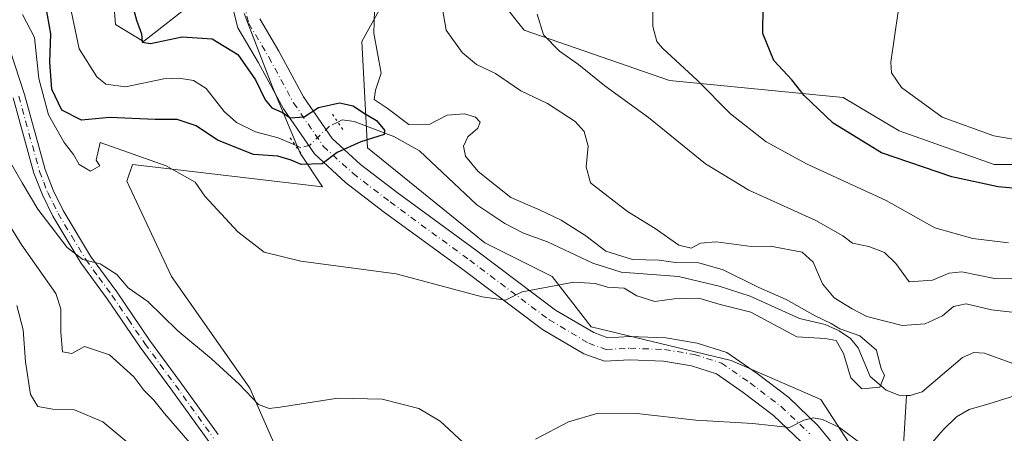
# Model space of a CAD drawing. Units: metres. Extents: x 638057 to 641525, y 4734440 to 4736822.
# Drawn here: x 640331 to 640541, y 4735191 to 4735279 of the extents above; entities that cross this region are included whole.
import ezdxf

# ---------------------------------------------------------------- set-up
doc = ezdxf.new("R2010")
doc.units = ezdxf.units.M
doc.header["$MEASUREMENT"] = 0
doc.linetypes.add('DGN Style 4', pattern=[2.6384748266838614, 1.318413404963828, -0.6592067024819142, 0.001648016756204785, -0.6592067024819142])
doc.linetypes.add('DGN Style 5', pattern=[1.1536117293433497, 0.4944050268614355, -0.6592067024819142])
for name, color, linetype, lineweight in [('Corriente natural lineal', 142, 'Continuous', 13), ('Corriente natural lineal oculto', 9, 'DGN Style 4', 13), ('Cultivos herbáceos CxS', 92, 'Continuous', 0), ('Curva de nivel maestra', 30, 'Continuous', 30), ('Curva de nivel normal', 30, 'Continuous', 0), ('Matorral CxS', 135, 'Continuous', 0), ('Pista no pavimentada Cxs', 111, 'Continuous', 0), ('Pista no pavimentada eje', 91, 'DGN Style 4', 0), ('Puente esquema', 1, 'DGN Style 5', 0)]:
    doc.layers.add(name, color=color, linetype=linetype, lineweight=lineweight)

# ---------------------------------------------------------------- blocks, each defined once
blk = doc.blocks.new('*U20')
at = {"layer": 'Matorral CxS', "color": 135, "linetype": 'Continuous', "lineweight": 0}
for points in [[(640350.2605, 4735293.929099999, 549.2023000000045), (640351.4528999999, 4735278.405300001, 549.1851000000024), (640357.4209000003, 4735274.822100001, 549.6070999999939), (640368.1621000003, 4735283.1821, 551.2161000000051)], [(640378.9030999999, 4735280.793099999, 552.0991000000067), (640384.8696999997, 4735265.269300001, 550.3264000000054), (640390.8361000001, 4735250.939099999, 549.5724000000046), (640395.6101000002, 4735243.774300001, 551.0714000000007), (640355.0330999997, 4735248.5505, 554.9468000000053), (640353.8391000006, 4735244.968499999, 555.6640999999945), (640363.3865, 4735224.667500001, 557.5684000000037), (640380.0938999997, 4735200.783700001, 559.5160999999935), (640388.4483000003, 4735181.676700001, 562.6386999999959), (640412.3170999996, 4735174.511700001, 562.6092000000062), (640428.6951000001, 4735177.888699999, 561.1785999999993), (640477.9567, 4735167.3465, 563.2544000000053), (640488.6967000002, 4735123.161699999, 569.2013000000006), (640508.9841, 4735070.618100001, 578.1022999999988), (640541.2065000003, 4735055.0941, 580.8295000000071)], [(640542.4013, 4735076.5889, 578.1235000000015), (640520.9188999999, 4735100.4727, 573.5129000000015), (640511.3731000006, 4735142.2687, 566.9958000000044), (640517.3409000002, 4735174.511299999, 562.6625000000058), (640501.8265000005, 4735198.395300001, 558.7192000000068), (640482.7317000005, 4735206.7543, 557.4710999999952), (640452.8951000003, 4735213.919299999, 556.1481000000058), (640444.5412999997, 4735224.667300001, 553.5638000000035), (640430.2207000004, 4735231.8323, 552.3316000000051), (640405.1583000004, 4735252.133300001, 549.744000000006), (640403.9649, 4735274.822100001, 554.4968999999984), (640423.0617000004, 4735309.453700001, 555.9324000000051), (640440.9644999999, 4735338.113700001, 555.8696000000054), (640458.8664999995, 4735342.890500001, 558.4217999999964), (640466.0263, 4735339.3073, 560.195000000007), (640433.8021000001, 4735283.1819, 563.0647000000026), (640438.5758999997, 4735277.211100001, 563.9305000000022), (640469.6054999996, 4735266.462900001, 568.5432000000001), (640506.6023000004, 4735262.880700001, 577.6239999999962), (640518.5361000003, 4735255.7147, 577.9505999999965), (640538.8249000004, 4735248.549699999, 578.0504999999976), (640574.6287000002, 4735248.549500001, 579.7448000000004)]]:
    blk.add_polyline3d(points, dxfattribs=at)

msp = doc.modelspace()

# ---------------------------------------------------------------- linework, layer by layer
at = {"layer": 'Corriente natural lineal', "color": 142, "linetype": 'Continuous', "lineweight": 13}
for points in [[(640389.7948000003, 4735252.647700001, 549.1255999999995), (640386.1072000006, 4735254.280200001, 548.6689000000042), (640381.2635000005, 4735255.5394, 548.015400000004), (640377.2626999998, 4735257.5397, 547.6530999999959), (640374.6129000002, 4735259.8715, 547.6484000000055), (640370.7790999999, 4735264.8062, 547.0956000000006), (640368.0859000003, 4735266.476, 547.2434000000068), (640364.9985999997, 4735266.954800001, 547.567200000005), (640361.7605999997, 4735266.846899999, 547.8387999999978), (640353.5658, 4735265.1033, 547.2921999999963), (640349.3833, 4735265.732000001, 546.5654999999971), (640347.4709000001, 4735267.2479, 546.092499999999), (640343.6930000001, 4735273.207699999, 547.1970000000001), (640340.5544999996, 4735288.157199999, 545.8454999999958), (640336.0558000002, 4735300.3837, 544.6848000000027), (640335.7585000005, 4735302.293600001, 544.6539000000049), (640337.3843, 4735312.139599999, 542.8102000000072), (640339.5308999997, 4735318.770500001, 543.3089999999938), (640344.3492999999, 4735329.2689, 542.2841999999946), (640345.7362000003, 4735334.694900001, 541.9235999999946), (640348.7040999997, 4735339.809400001, 540.5896000000066), (640351, 4735345, 539.1264999999985)], [(640520.0919000005, 4735199.2708, 555.5268000000069), (640518.4430999998, 4735199.309900001, 555.4415000000008), (640515.7627999998, 4735200.4024, 555.4973999999929), (640512.3287000004, 4735203.298000001, 555.1910000000062), (640509.8036000002, 4735209.407299999, 555.3459000000003), (640508.1481, 4735211.399700001, 555.377800000002), (640505.7263000002, 4735213.059, 555.2553000000044), (640502.7977999998, 4735214.405900001, 555.1371000000072), (640497.3054000001, 4735215.691000001, 554.7798000000039), (640486.773, 4735220.448899999, 554.977899999998), (640480.1719000004, 4735222.609800001, 554.4471000000049), (640471.5247999999, 4735224.657500001, 555.2651999999945), (640459.2426000005, 4735225.5856, 554.3166000000056), (640453.2183999997, 4735227.5272, 552.7954999999929), (640443.5484999996, 4735232.0481, 552.1309000000037), (640438.4256999996, 4735233.889599999, 551.9646999999968), (640434.4452999998, 4735235.937100001, 551.8638999999966), (640428.4584999997, 4735239.9694, 551.7453999999998), (640416.2489999998, 4735251.492000001, 551.9517999999953), (640410.7692999998, 4735254.546900001, 551.6635999999999), (640402.3674999997, 4735257.7075, 549.6071999999986), (640399.7401999999, 4735258.077600001, 550.0494000000035), (640398.8370000003, 4735257.6237, 549.8591000000015)], [(640605, 4735211, 561.1239999999962), (640600.1508, 4735211.465500001, 560.963499999998), (640593.8120999997, 4735213.374, 560.4842000000062), (640582.7238999996, 4735218.462099999, 560.070000000007), (640579.6299999999, 4735218.938999999, 560.0829999999987), (640576.4650999998, 4735218.779999999, 559.8837000000058), (640568.4907999998, 4735216.000200001, 559.648000000001), (640562.4791000001, 4735211.979499999, 558.5010000000038), (640556.2070000004, 4735206.578299999, 557.8267999999953), (640554.0924000005, 4735205.497, 557.8598999999958), (640549.9922000002, 4735204.9418, 557.4526000000042), (640545.1111000003, 4735205.2214, 557.0188999999956), (640536.7416000003, 4735208.293099999, 556.6974000000046), (640534.4784000004, 4735208.4231, 556.7773000000016), (640532.0681999996, 4735207.3727, 556.5556999999973), (640523.4281000001, 4735200.0624, 555.7363000000041), (640520.8744000001, 4735199.2522, 555.5665000000008), (640520.0919000005, 4735199.2708, 555.5268000000069)], [(640546.8103, 4735058.6315, 580.3325000000041), (640547.4401000004, 4735066.5601, 578.3157999999967), (640549.3501000004, 4735072.5701, 577.6613000000071), (640549.4600999998, 4735077.2501, 577.5454000000027), (640545.2200999996, 4735087.0801, 575.2333999999975), (640540.2801000001, 4735090.350099999, 574.9544000000024), (640533.3201000001, 4735098.6801, 573.4934000000068), (640530.6001000004, 4735104.540100001, 571.4685000000027), (640528.9801000003, 4735109.8301, 570.5519999999962), (640526.3000999996, 4735116.220100001, 569.5709000000061), (640524.5000999998, 4735121.5801, 568.9741000000067), (640520.6801000005, 4735137.880100001, 566.1352999999945), (640519.1001000004, 4735146.090100001, 564.9278999999951), (640518.4901000002, 4735157.1801, 563.7090999999928), (640520.2500999998, 4735162.290100001, 562.6493000000046), (640524.6700999998, 4735166.470100001, 561.3369999999995), (640525.7500999998, 4735168.0101, 561.0843000000023), (640525.8601000002, 4735169.8301, 561.3647000000057), (640525.7401000002, 4735171.4101, 561.6584000000003), (640520.3000999996, 4735180.9801, 561.1012999999948), (640519.7801000001, 4735183.700099999, 560.141499999998), (640519.5701000001, 4735189.870100001, 557.8190000000031), (640520.0919000005, 4735199.2708, 555.5268000000069)]]:
    msp.add_polyline3d(points, dxfattribs=at)
at = {"layer": 'Corriente natural lineal oculto', "color": 9, "linetype": 'DGN Style 4', "lineweight": 13}
msp.add_polyline3d([(640398.8370000003, 4735257.6237, 549.8591000000015), (640397.0784999998, 4735256.739900001, 549.930600000007), (640392.8663999997, 4735252.688300001, 549.6683000000048), (640390.9800000006, 4735252.123000001, 549.3968000000023), (640389.7948000003, 4735252.647700001, 549.1255999999995)], dxfattribs=at)
at = {"layer": 'Cultivos herbáceos CxS', "color": 92, "linetype": 'Continuous', "lineweight": 0}
for points in [[(640574.6287000002, 4735248.549500001, 579.7448000000004), (640538.8249000004, 4735248.549699999, 578.0504999999976), (640518.5361000003, 4735255.7147, 577.9505999999965), (640506.6023000004, 4735262.880700001, 577.6239999999962), (640469.6054999996, 4735266.462900001, 568.5432000000001), (640438.5758999997, 4735277.211100001, 563.9305000000022), (640433.8021000001, 4735283.1819, 563.0647000000026), (640466.0263, 4735339.3073, 560.195000000007), (640458.8664999995, 4735342.890500001, 558.4217999999964), (640440.9644999999, 4735338.113700001, 555.8696000000054), (640423.0617000004, 4735309.453700001, 555.9324000000051), (640403.9649, 4735274.822100001, 554.4968999999984), (640405.1583000004, 4735252.133300001, 549.744000000006), (640430.2207000004, 4735231.8323, 552.3316000000051), (640444.5412999997, 4735224.667300001, 553.5638000000035), (640452.8951000003, 4735213.919299999, 556.1481000000058), (640482.7317000005, 4735206.7543, 557.4710999999952), (640501.8265000005, 4735198.395300001, 558.7192000000068), (640517.3409000002, 4735174.511299999, 562.6625000000058), (640511.3731000006, 4735142.2687, 566.9958000000044), (640520.9188999999, 4735100.4727, 573.5129000000015), (640542.4013, 4735076.5889, 578.1235000000015)], [(640542.4013, 4735076.5889, 578.1235000000015), (640520.9188999999, 4735100.4727, 573.5129000000015), (640511.3731000006, 4735142.2687, 566.9958000000044), (640517.3409000002, 4735174.511299999, 562.6625000000058), (640501.8265000005, 4735198.395300001, 558.7192000000068), (640482.7317000005, 4735206.7543, 557.4710999999952), (640452.8951000003, 4735213.919299999, 556.1481000000058), (640444.5412999997, 4735224.667300001, 553.5638000000035), (640430.2207000004, 4735231.8323, 552.3316000000051), (640405.1583000004, 4735252.133300001, 549.744000000006), (640403.9649, 4735274.822100001, 554.4968999999984), (640423.0617000004, 4735309.453700001, 555.9324000000051), (640440.9644999999, 4735338.113700001, 555.8696000000054), (640458.8664999995, 4735342.890500001, 558.4217999999964), (640466.0263, 4735339.3073, 560.195000000007), (640433.8021000001, 4735283.1819, 563.0647000000026), (640438.5758999997, 4735277.211100001, 563.9305000000022), (640469.6054999996, 4735266.462900001, 568.5432000000001), (640506.6023000004, 4735262.880700001, 577.6239999999962), (640518.5361000003, 4735255.7147, 577.9505999999965), (640538.8249000004, 4735248.549699999, 578.0504999999976), (640574.6287000002, 4735248.549500001, 579.7448000000004)], [(640368.1621000003, 4735283.1821, 551.2161000000051), (640357.4209000003, 4735274.822100001, 549.6070999999939), (640351.4528999999, 4735278.405300001, 549.1851000000024), (640350.2605, 4735293.929099999, 549.2023000000045)], [(640350.2605, 4735293.929099999, 549.2023000000045), (640351.4528999999, 4735278.405300001, 549.1851000000024), (640357.4209000003, 4735274.822100001, 549.6070999999939), (640368.1621000003, 4735283.1821, 551.2161000000051)], [(640541.2065000003, 4735055.0941, 580.8295000000071), (640508.9841, 4735070.618100001, 578.1022999999988), (640488.6967000002, 4735123.161699999, 569.2013000000006), (640477.9567, 4735167.3465, 563.2544000000053), (640428.6951000001, 4735177.888699999, 561.1785999999993), (640412.3170999996, 4735174.511700001, 562.6092000000062), (640388.4483000003, 4735181.676700001, 562.6386999999959), (640380.0938999997, 4735200.783700001, 559.5160999999935), (640363.3865, 4735224.667500001, 557.5684000000037), (640353.8391000006, 4735244.968499999, 555.6640999999945), (640355.0330999997, 4735248.5505, 554.9468000000053), (640395.6101000002, 4735243.774300001, 551.0714000000007), (640390.8361000001, 4735250.939099999, 549.5724000000046), (640384.8696999997, 4735265.269300001, 550.3264000000054), (640378.9030999999, 4735280.793099999, 552.0991000000067)], [(640378.9030999999, 4735280.793099999, 552.0991000000067), (640384.8696999997, 4735265.269300001, 550.3264000000054), (640390.8361000001, 4735250.939099999, 549.5724000000046), (640395.6101000002, 4735243.774300001, 551.0714000000007), (640355.0330999997, 4735248.5505, 554.9468000000053), (640353.8391000006, 4735244.968499999, 555.6640999999945), (640363.3865, 4735224.667500001, 557.5684000000037), (640380.0938999997, 4735200.783700001, 559.5160999999935), (640388.4483000003, 4735181.676700001, 562.6386999999959), (640412.3170999996, 4735174.511700001, 562.6092000000062), (640428.6951000001, 4735177.888699999, 561.1785999999993), (640477.9567, 4735167.3465, 563.2544000000053), (640488.6967000002, 4735123.161699999, 569.2013000000006), (640508.9841, 4735070.618100001, 578.1022999999988), (640541.2065000003, 4735055.0941, 580.8295000000071)]]:
    msp.add_polyline3d(points, dxfattribs=at)
at = {"layer": 'Curva de nivel maestra', "color": 30, "linetype": 'Continuous', "lineweight": 30, "flags": 128}
for points, elevation in [([(640554.5800000001, 4735242.420100001), (640539.6500000004, 4735243.8201), (640529.79, 4735245.950099999), (640514.7999999998, 4735251.0601), (640504.4800000006, 4735257.4001), (640498.3200000003, 4735263.2501), (640495.6799999997, 4735266.610099999), (640491.7999999998, 4735270.720100001), (640489.4600000001, 4735276.520099999), (640489.54, 4735282.420100001), (640491.1799999997, 4735287.530099999), (640495.3499999996, 4735294.420100001), (640503.6600000003, 4735302.7401), (640510.8200000003, 4735308.300100001), (640520.9100000003, 4735313.280099999), (640540.2400000002, 4735319.5701), (640554.0199999996, 4735323.100099999)], 575), ([(640354.1699999999, 4735285.960100001), (640355.9199999999, 4735279.390100001), (640357, 4735276.420100001), (640357.1299999999, 4735274.6601), (640358.9199999999, 4735274.370100001), (640365.6399999997, 4735275.800100001), (640372.0800000001, 4735275.380100001), (640377.5199999996, 4735272.0001), (640381.3200000003, 4735266.640100001), (640383.3200000003, 4735262.3301), (640384.7599999999, 4735260.6801), (640387.0700000003, 4735259.630100001), (640388.6799999997, 4735258.520099999), (640391.6900000004, 4735258.700099999), (640394.7199999997, 4735260.7501), (640399.2000000002, 4735261.690099999), (640402.0899999999, 4735261.050100001), (640404.3099999997, 4735259.550100001), (640407.1299999999, 4735257.920100001), (640408.8300000001, 4735255.9001), (640408.7400000002, 4735254.960100001), (640403.7199999997, 4735253.390100001), (640398.7100000001, 4735251.120100001), (640395.5, 4735248.700099999), (640391.0199999996, 4735248.520099999), (640388.9299999997, 4735249.5101), (640386.0899999999, 4735250.340100001), (640380.8899999997, 4735250.720100001), (640373.2000000002, 4735253.780099999), (640368.6299999999, 4735256.800100001), (640364.5599999997, 4735258.1501), (640359.9199999999, 4735258.170100001), (640350.1600000003, 4735258.5601), (640344.1699999999, 4735258.040100001), (640340.0099999999, 4735260.170100001), (640337.8799999999, 4735264.6501), (640337.4299999997, 4735270.420100001), (640337.6600000003, 4735276.420100001), (640336.5899999999, 4735282.420100001)], 550)]:
    msp.add_lwpolyline(points, dxfattribs=dict(at, elevation=elevation))
at = {"layer": 'Curva de nivel normal', "color": 30, "linetype": 'Continuous', "lineweight": 0, "flags": 128}
for points, elevation in [([(640541.8300000001, 4735231.8101), (640534.2400000002, 4735232.7601), (640526.1699999999, 4735235.040100001), (640515.7800000003, 4735240.9001), (640498.9000000004, 4735248.6501), (640490.1500000004, 4735253.420100001), (640482.5700000003, 4735259.380100001), (640475.5700000003, 4735266.4801), (640468.0899999999, 4735273.4001), (640466.8399999999, 4735274.840100001), (640466.0499999998, 4735278.020099999), (640466.04, 4735286.9901), (640467.4699999997, 4735293.4001), (640470.3399999999, 4735298.350099999), (640474.6100000005, 4735303.090100001), (640482.6100000005, 4735309.3301), (640496.6100000005, 4735318.050100001), (640509.4900000002, 4735323.100099999), (640524.2100000001, 4735327.850099999), (640531.6900000004, 4735331.4001), (640537.79, 4735335.770099999), (640546.4100000003, 4735344.0001)], 570), ([(640551.4800000006, 4735252.4901), (640538.7300000006, 4735254.700099999), (640527.7100000001, 4735258.6601), (640519.0700000003, 4735265.0001), (640516.8799999999, 4735268.130100001), (640516.7400000002, 4735270.360099999), (640518.3300000001, 4735281.190099999), (640521.6399999997, 4735288.450099999), (640527.2000000002, 4735294.200099999), (640534.29, 4735298.9801), (640544.1900000004, 4735303.370100001)], 580), ([(640331.6100000005, 4735280.600099999), (640334.1399999997, 4735275.640100001), (640335.1200000001, 4735266.9001), (640337.1600000003, 4735259.170100001), (640340.5300000003, 4735253.2601), (640342.4699999997, 4735250.720100001), (640343.7199999997, 4735248.520099999), (640346.1399999997, 4735247.1601), (640348.0800000001, 4735248.270099999), (640347.3200000003, 4735249.460100001), (640348.1699999999, 4735253.2401), (640362.2699999996, 4735248.290100001), (640368.4299999997, 4735244.8101), (640370.4800000006, 4735241.8101), (640377.5, 4735234.1601), (640383.1500000004, 4735229.840100001), (640390.9800000006, 4735227.9101), (640411.2800000003, 4735225.200099999), (640429.5999999996, 4735220.3201), (640434.6200000001, 4735219.600099999), (640438.1600000003, 4735221.4001), (640449.1399999997, 4735223.460100001), (640453.6900000004, 4735223.140100001), (640456.3300000001, 4735222.4001), (640459.9100000003, 4735222.170100001), (640462.5899999999, 4735220.4901), (640466.4100000003, 4735219.280099999), (640470.5599999997, 4735219.890100001), (640475.8099999997, 4735220.0101), (640480.3799999999, 4735218.700099999), (640486.9100000003, 4735217.020099999), (640496.7599999999, 4735211.7401), (640502.7800000003, 4735211.380100001), (640505.0800000001, 4735211.0101), (640506.6500000004, 4735208.220100001), (640508.2199999997, 4735203.040100001), (640510.5899999999, 4735200.6601), (640514.4000000004, 4735201.0001), (640515.4100000003, 4735203.5101), (640514.7199999997, 4735204.9901), (640514.3099999997, 4735206.550100001), (640513.7000000002, 4735208.940099999), (640510.1500000004, 4735211.9801), (640505.9100000003, 4735213.4901), (640504.0199999996, 4735214.630100001), (640500.6399999997, 4735216.2401), (640494.4500000002, 4735219.720100001), (640488.6500000004, 4735222.300100001), (640481.04, 4735226.0601), (640475.8300000001, 4735227.5701), (640470.8300000001, 4735227.610099999), (640467.4000000004, 4735228.1501), (640461.6699999999, 4735228.270099999), (640455.9900000002, 4735230.0601), (640451.7199999997, 4735233.300100001), (640446.4900000002, 4735236.690099999), (640441.8300000001, 4735238.9101), (640435.7400000002, 4735241.4801), (640428.7400000002, 4735247.0801), (640426.0999999996, 4735250.3301), (640425.6699999999, 4735252.440099999), (640426.5599999997, 4735254.4901), (640428.7199999997, 4735256.300100001), (640429.1900000004, 4735257.610099999), (640428.2199999997, 4735258.6601), (640425.8799999999, 4735259.380100001), (640422.1699999999, 4735259.0601), (640418.1699999999, 4735257.0101), (640413.9800000006, 4735257.120100001), (640409.3600000005, 4735260.5801), (640406.5800000001, 4735262.4301), (640406.8600000005, 4735264.390100001), (640408.1100000005, 4735268.030099999), (640406.5199999996, 4735276.620100001), (640406.6799999997, 4735281.4101)], 555), ([(640543.8399999999, 4735216.920100001), (640538.2400000002, 4735217.520099999), (640532.8200000003, 4735218.790100001), (640530.1600000003, 4735218.2601), (640527.8200000003, 4735216.2301), (640524.1100000005, 4735214.530099999), (640519.1500000004, 4735214.210100001), (640511.6699999999, 4735216.090100001), (640508.5199999996, 4735217.7301), (640504.6799999997, 4735220.100099999), (640502.2100000001, 4735223.100099999), (640500.2000000002, 4735227.7401), (640497.8300000001, 4735229.860099999), (640491.1399999997, 4735231.100099999), (640486.9900000002, 4735231.020099999), (640479.4900000002, 4735232.0601), (640476.1600000003, 4735231.7401), (640474.1600000003, 4735230.690099999), (640471.5899999999, 4735231.360099999), (640466.54, 4735234.860099999), (640460.5899999999, 4735238.5001), (640452.7199999997, 4735244.630100001), (640451.8099999997, 4735248.0801), (640452.2100000001, 4735252.470100001), (640451.3600000005, 4735255.620100001), (640449.4400000004, 4735257.700099999), (640443.5300000003, 4735261.5801), (640437.8499999996, 4735264.3101), (640432.4900000002, 4735267.970100001), (640428.4199999999, 4735269.880100001), (640425.3399999999, 4735272.4801), (640421.9800000006, 4735277.190099999), (640421.0800000001, 4735282.1501)], 560), ([(640544.4699999997, 4735224.2601), (640538.8799999999, 4735224.200099999), (640531.9299999997, 4735225.610099999), (640529.1900000004, 4735225.350099999), (640525.6799999997, 4735223.840100001), (640520.7000000002, 4735223.530099999), (640517.8300000001, 4735227.4301), (640515.4000000004, 4735229.800100001), (640512.0700000003, 4735231.0601), (640508.6200000001, 4735231.7401), (640506.5300000003, 4735233.3101), (640500.7599999999, 4735236.620100001), (640486.4699999997, 4735243.090100001), (640477.2599999999, 4735248.6801), (640465.1100000005, 4735258.620100001), (640455.7999999998, 4735265.340100001), (640450.1600000003, 4735269.920100001), (640446.1200000001, 4735272.7301), (640442.7100000001, 4735276.210100001), (640441.3399999999, 4735280.610099999)], 565), ([(640328.5199999996, 4735249.840100001), (640331.5700000003, 4735244.640100001), (640334.9000000004, 4735239.0001), (640341.1100000005, 4735230.870100001), (640344.5, 4735228.2501), (640348.1699999999, 4735227.350099999), (640351.7599999999, 4735225.100099999), (640354.1600000003, 4735222.220100001), (640358.3499999996, 4735219.280099999), (640364.7100000001, 4735213.0601), (640371.9000000004, 4735207.040100001), (640377.8600000005, 4735201.5801), (640381.9400000004, 4735197.3301), (640384.2400000002, 4735196.5001), (640386.5300000003, 4735196.7501), (640398.8399999999, 4735198.700099999), (640408.3200000003, 4735198.450099999), (640416.1200000001, 4735196.4901), (640420.6900000004, 4735193.800100001), (640425.5, 4735189.290100001)], 560), ([(640327.2800000003, 4735238.090100001), (640331.5, 4735231.3101), (640338.7400000002, 4735221.0001), (640339.75, 4735217.780099999), (640339.8099999997, 4735212.6601), (640340.1200000001, 4735208.600099999), (640342.0999999996, 4735208.2301), (640344.8399999999, 4735209.720100001), (640350.1699999999, 4735207.940099999), (640355.3499999996, 4735203.220100001), (640357.5099999999, 4735200.4001), (640359.5999999996, 4735198.2401), (640361.8799999999, 4735195.380100001), (640368.25, 4735188.0801)], 565), ([(640330.3700000001, 4735218.4301), (640331.75, 4735213.290100001), (640332.2699999996, 4735206.4301), (640333.3200000003, 4735199.4301), (640334.8600000005, 4735196.9101), (640338.0899999999, 4735196.350099999), (640342.6799999997, 4735196.220100001), (640348.7400000002, 4735193.600099999), (640355.5499999998, 4735187.9101)], 570), ([(640524.3300000001, 4735187.710100001), (640527.9299999997, 4735191.920100001), (640530.7599999999, 4735194.710100001), (640533.4600000001, 4735196.280099999), (640537.6900000004, 4735197.4801), (640545.4400000004, 4735199.9001)], 560), ([(640440.9800000006, 4735189.950099999), (640448.0300000003, 4735193.620100001), (640454.3899999997, 4735195.460100001), (640462.6200000001, 4735195.4301), (640475.2199999997, 4735194.0101), (640487.3700000001, 4735193.2501), (640495.1600000003, 4735192.420100001), (640498.2000000002, 4735194.0001), (640500.2999999998, 4735194.4901), (640502.2000000002, 4735194.1601), (640505.8300000001, 4735192.440099999), (640513.1900000004, 4735186.9001)], 560)]:
    msp.add_lwpolyline(points, dxfattribs=dict(at, elevation=elevation))
at = {"layer": 'Matorral CxS', "color": 135, "linetype": 'Continuous', "lineweight": 0}
for points in [[(640542.4013, 4735076.5889, 578.1235000000015), (640520.9188999999, 4735100.4727, 573.5129000000015), (640511.3731000006, 4735142.2687, 566.9958000000044), (640517.3409000002, 4735174.511299999, 562.6625000000058), (640501.8265000005, 4735198.395300001, 558.7192000000068), (640482.7317000005, 4735206.7543, 557.4710999999952), (640452.8951000003, 4735213.919299999, 556.1481000000058), (640444.5412999997, 4735224.667300001, 553.5638000000035), (640430.2207000004, 4735231.8323, 552.3316000000051), (640405.1583000004, 4735252.133300001, 549.744000000006), (640403.9649, 4735274.822100001, 554.4968999999984), (640423.0617000004, 4735309.453700001, 555.9324000000051), (640440.9644999999, 4735338.113700001, 555.8696000000054), (640458.8664999995, 4735342.890500001, 558.4217999999964), (640466.0263, 4735339.3073, 560.195000000007), (640433.8021000001, 4735283.1819, 563.0647000000026), (640438.5758999997, 4735277.211100001, 563.9305000000022), (640469.6054999996, 4735266.462900001, 568.5432000000001), (640506.6023000004, 4735262.880700001, 577.6239999999962), (640518.5361000003, 4735255.7147, 577.9505999999965), (640538.8249000004, 4735248.549699999, 578.0504999999976), (640574.6287000002, 4735248.549500001, 579.7448000000004)], [(640350.2605, 4735293.929099999, 549.2023000000045), (640351.4528999999, 4735278.405300001, 549.1851000000024), (640357.4209000003, 4735274.822100001, 549.6070999999939), (640368.1621000003, 4735283.1821, 551.2161000000051)], [(640378.9030999999, 4735280.793099999, 552.0991000000067), (640384.8696999997, 4735265.269300001, 550.3264000000054), (640390.8361000001, 4735250.939099999, 549.5724000000046), (640395.6101000002, 4735243.774300001, 551.0714000000007), (640355.0330999997, 4735248.5505, 554.9468000000053), (640353.8391000006, 4735244.968499999, 555.6640999999945), (640363.3865, 4735224.667500001, 557.5684000000037), (640380.0938999997, 4735200.783700001, 559.5160999999935), (640388.4483000003, 4735181.676700001, 562.6386999999959), (640412.3170999996, 4735174.511700001, 562.6092000000062), (640428.6951000001, 4735177.888699999, 561.1785999999993), (640477.9567, 4735167.3465, 563.2544000000053), (640488.6967000002, 4735123.161699999, 569.2013000000006), (640508.9841, 4735070.618100001, 578.1022999999988), (640541.2065000003, 4735055.0941, 580.8295000000071)]]:
    msp.add_polyline3d(points, dxfattribs=at)
at = {"layer": 'Pista no pavimentada Cxs', "color": 111, "linetype": 'Continuous', "lineweight": 0}
for points in [[(640497.6224999997, 4735189.3783, 560.4514000000054), (640491.7544999998, 4735194.9913, 559.4802999999956), (640485.2947000006, 4735199.900699999, 558.7057999999961), (640479.5623000005, 4735203.888499999, 558.0714000000007), (640474.2719000002, 4735205.571900001, 557.7994000000035), (640468.2581000002, 4735206.574100001, 557.618100000007), (640461.1221000003, 4735206.8289, 557.5479999999952), (640455.7049000004, 4735206.5439, 557.5302999999985), (640451.3010999998, 4735208.1165, 557.2314000000042), (640442.5107000005, 4735213.335899999, 556.0755000000064), (640425.4797, 4735226.109099999, 554.0304999999935), (640408.5356999999, 4735238.5525, 551.9809999999999), (640400.4905000003, 4735244.7205, 551.0227000000014), (640393.8487, 4735250.808900001, 550.6186000000016), (640387.2622999996, 4735260.413899999, 550.0191999999952), (640381.9313000003, 4735270.2763, 550.944399999993), (640377.5368999997, 4735277.6917, 551.891499999998), (640376.3409000002, 4735282.4759, 552.1141000000061)], [(640497.6224999997, 4735189.3783, 560.4514000000054), (640491.7544999998, 4735194.9913, 559.4802999999956), (640485.2947000006, 4735199.900699999, 558.7057999999961), (640479.5623000005, 4735203.888499999, 558.0714000000007), (640474.2719000002, 4735205.571900001, 557.7994000000035), (640468.2581000002, 4735206.574100001, 557.618100000007), (640461.1221000003, 4735206.8289, 557.5479999999952), (640455.7049000004, 4735206.5439, 557.5302999999985), (640451.3010999998, 4735208.1165, 557.2314000000042), (640442.5107000005, 4735213.335899999, 556.0755000000064), (640425.4797, 4735226.109099999, 554.0304999999935), (640408.5356999999, 4735238.5525, 551.9809999999999), (640400.4905000003, 4735244.7205, 551.0227000000014), (640393.8487, 4735250.808900001, 550.6186000000016), (640387.2622999996, 4735260.413899999, 550.0191999999952), (640381.9313000003, 4735270.2763, 550.944399999993), (640377.5368999997, 4735277.6917, 551.891499999998), (640376.3409000002, 4735282.4759, 552.1141000000061)], [(640382.2105, 4735279.612700001, 552.0973999999987), (640386.2829, 4735272.740700001, 551.892399999997), (640391.5352999996, 4735263.0239, 551.0898000000016), (640397.6489000004, 4735254.108100001, 549.9045000000042), (640403.7071000002, 4735248.5547, 550.8203000000067), (640411.5368999997, 4735242.551899999, 553.1440000000002), (640428.4594999999, 4735230.124299999, 554.7412999999942), (640445.2953000005, 4735217.497500001, 556.0920999999944), (640453.4380999999, 4735212.662699999, 557.4989999999962), (640456.4429000001, 4735211.589500001, 557.6913000000059), (640461.0799000004, 4735211.833699999, 558.0467999999964), (640468.7605, 4735211.5593, 557.4784999999974), (640475.4469, 4735210.444900001, 557.3307000000059), (640481.7978999997, 4735208.424100001, 557.7562000000034), (640488.2364999996, 4735203.9451, 558.3723999999929), (640495.0056999996, 4735198.8005, 559.1104999999952), (640501.3086999999, 4735192.771700001, 560.2746000000043), (640505.9874999998, 4735186.991900001, 561.4652999999962)], [(640382.2105, 4735279.612700001, 552.0973999999987), (640386.2829, 4735272.740700001, 551.892399999997), (640391.5352999996, 4735263.0239, 551.0898000000016), (640397.6489000004, 4735254.108100001, 549.9045000000042), (640403.7071000002, 4735248.5547, 550.8203000000067), (640411.5368999997, 4735242.551899999, 553.1440000000002), (640428.4594999999, 4735230.124299999, 554.7412999999942), (640445.2953000005, 4735217.497500001, 556.0920999999944), (640453.4380999999, 4735212.662699999, 557.4989999999962), (640456.4429000001, 4735211.589500001, 557.6913000000059), (640461.0799000004, 4735211.833699999, 558.0467999999964), (640468.7605, 4735211.5593, 557.4784999999974), (640475.4469, 4735210.444900001, 557.3307000000059), (640481.7978999997, 4735208.424100001, 557.7562000000034), (640488.2364999996, 4735203.9451, 558.3723999999929), (640495.0056999996, 4735198.8005, 559.1104999999952), (640501.3086999999, 4735192.771700001, 560.2746000000043), (640505.9874999998, 4735186.991900001, 561.4652999999962)], [(640327.9401000004, 4735276.130100001, 555.6729999999952), (640332.0100999996, 4735263.5101, 556.8902999999991), (640336.4301000005, 4735247.470100001, 558.0804999999964), (640338.1401000004, 4735243.050100001, 558.4533999999985), (640340.2901, 4735238.710100001, 559.1100000000006), (640346.1401000004, 4735228.960100001, 560.0371000000014), (640351.7100999998, 4735221.360099999, 560.6377000000066), (640358.7200999996, 4735211.050100001, 561.4180000000051), (640365.2500999998, 4735202.1601, 562.5513000000064), (640373.3501000004, 4735190.9101, 563.4272000000057)], [(640327.9401000004, 4735276.130100001, 555.6729999999952), (640332.0100999996, 4735263.5101, 556.8902999999991), (640336.4301000005, 4735247.470100001, 558.0804999999964), (640338.1401000004, 4735243.050100001, 558.4533999999985), (640340.2901, 4735238.710100001, 559.1100000000006), (640346.1401000004, 4735228.960100001, 560.0371000000014), (640351.7100999998, 4735221.360099999, 560.6377000000066), (640358.7200999996, 4735211.050100001, 561.4180000000051), (640365.2500999998, 4735202.1601, 562.5513000000064), (640373.3501000004, 4735190.9101, 563.4272000000057)], [(640371.3501000004, 4735189.4101, 564.004700000005), (640363.2301000003, 4735200.690099999, 562.8193000000028), (640356.6801000005, 4735209.600099999, 562.1190999999963), (640349.6601, 4735219.9101, 561.1772000000057), (640344.0601000005, 4735227.5801, 560.5469000000012), (640338.0900999998, 4735237.5101, 559.5466000000015), (640335.8501000004, 4735242.050100001, 559.2232999999978), (640334.0500999996, 4735246.690099999, 558.661500000002), (640329.6101000002, 4735262.790100001, 557.7084999999934)], [(640371.3501000004, 4735189.4101, 564.004700000005), (640363.2301000003, 4735200.690099999, 562.8193000000028), (640356.6801000005, 4735209.600099999, 562.1190999999963), (640349.6601, 4735219.9101, 561.1772000000057), (640344.0601000005, 4735227.5801, 560.5469000000012), (640338.0900999998, 4735237.5101, 559.5466000000015), (640335.8501000004, 4735242.050100001, 559.2232999999978), (640334.0500999996, 4735246.690099999, 558.661500000002), (640329.6101000002, 4735262.790100001, 557.7084999999934)]]:
    msp.add_polyline3d(points, dxfattribs=at)
at = {"layer": 'Pista no pavimentada eje', "color": 91, "linetype": 'DGN Style 4', "lineweight": 0}
for points in [[(640378.8152999999, 4735282.885700001, 552.2223999999987), (640379.8737000005, 4735278.6523, 551.983699999997), (640384.1070999998, 4735271.508500001, 551.4521999999997), (640389.3986999998, 4735261.718900001, 550.5344999999943), (640395.7487000005, 4735252.458500001, 550.1052000000054), (640402.0987, 4735246.637700001, 550.6591000000044), (640410.0362999998, 4735240.552100001, 552.3101000000024), (640426.9697000004, 4735228.116699999, 554.042100000006), (640443.9029000001, 4735215.4167, 556.015400000004), (640452.3696999997, 4735210.389699999, 557.3165000000008), (640456.0739000002, 4735209.0667, 557.4603000000062), (640461.1009000001, 4735209.331300001, 557.6898999999976), (640468.5093, 4735209.0667, 557.4900000000052), (640474.8592999997, 4735208.008300001, 557.5564000000013), (640480.6801000005, 4735206.156300001, 557.9293999999937), (640486.7654999997, 4735201.922900001, 558.5031000000017), (640493.3800999997, 4735196.8959, 559.2649999999994), (640499.4656999996, 4735191.075099999, 560.3331999999937)], [(640330.8101000005, 4735263.1501, 557.2786999999954), (640335.2401000002, 4735247.0801, 558.3564999999944), (640336.1401000004, 4735244.7601, 558.6064000000042), (640336.9951, 4735242.550100001, 558.7241000000067), (640338.1151000002, 4735240.280099999, 558.9890000000014), (640339.1901000004, 4735238.110099999, 559.3200999999972), (640342.1151000002, 4735233.235099999, 559.7146999999968), (640345.1001000004, 4735228.270099999, 560.2676000000065), (640347.9001000002, 4735224.4351, 560.4161000000023), (640350.6851000005, 4735220.6351, 560.8730000000069), (640354.1901000004, 4735215.4801, 561.2116999999998), (640357.7001, 4735210.325099999, 561.6165000000037), (640360.9751000004, 4735205.870100001, 562.170299999998), (640364.2401000002, 4735201.425100001, 562.6633000000002), (640372.3501000004, 4735190.1601, 563.5693000000028)]]:
    msp.add_polyline3d(points, dxfattribs=at)
at = {"layer": 'Puente esquema', "color": 1, "linetype": 'DGN Style 5', "lineweight": 0, "extrusion": (0.1317563248034078, -0.1921533775233571, 0.9724799999900591), "elevation": -824983.8742208984, "flags": 128}
msp.add_lwpolyline([(3206002.711692978, 3445829.091628673), (3206002.711692978, 3445824.978512567)], dxfattribs=at)
at = {"layer": 'Puente esquema', "color": 1, "linetype": 'DGN Style 5', "lineweight": 0, "extrusion": (-0.07969984261249723, 0.1162290839729337, 0.9900195630018409), "elevation": 499880.3478045568, "flags": 128}
msp.add_lwpolyline([(-3206065.495557625, -3507701.032531543), (-3206065.495557625, -3507705.072835243)], dxfattribs=at)

# ---------------------------------------------------------------- block references
at = {"layer": 'Matorral CxS', "color": 135, "linetype": 'Continuous', "lineweight": 0}
msp.add_blockref('*U20', (0, 0), dxfattribs=at)

doc.saveas('drawing.dxf')
